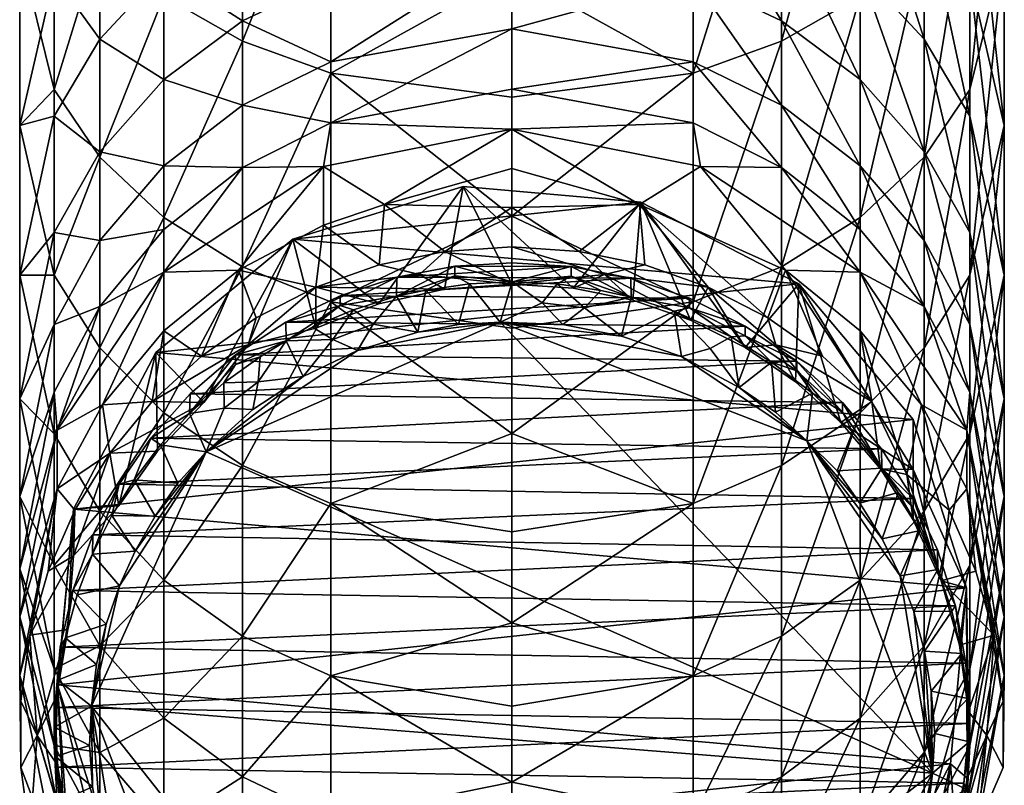
# Model space of a CAD drawing. Units: inches. Extents: x -6.7 to 6.7, y -4.4 to 4.4.
# Drawn here: x -0.6 to 0.6, y -3.9 to -3.1 of the extents above; entities that cross this region are included whole.
import ezdxf

# ---------------------------------------------------------------- set-up
doc = ezdxf.new("R2010")
doc.units = ezdxf.units.IN
doc.layers.get('0').update_dxf_attribs({"true_color": 0xc2ced6})

msp = doc.modelspace()

# ---------------------------------------------------------------- meshes
mesh = msp.add_polyface()
corners = [(0.2109, -3.2229, 7.0503), (0.1427, -3.2657, 6.5905), (0, -3.1814, 7.0444), (0.3016, -2.9406, 8.0397), (0.2029, -2.8959, 8.015), (0.2029, -2.754, 8.2454), (0.3016, -3.0601, 7.7971), (0.2029, -3.0132, 7.7767), (0.3016, -3.1543, 7.5502), (0.2029, -3.1058, 7.5342), (0.3016, -3.224, 7.3025), (0.2029, -3.1742, 7.2909), (0.3897, -3.0033, 8.0743), (0.3016, -2.7962, 8.2742), (0.3897, -2.8553, 8.3147), (0.3897, -3.1257, 7.8257), (0.3897, -3.2223, 7.5727), (0.3897, -3.2937, 7.3188), (0.4613, -3.0805, 8.1169), (0.4613, -2.928, 8.3644), (0.4613, -3.2065, 7.8609), (0.4613, -3.306, 7.6003), (0.5125, -3.0095, 8.4201), (0.4613, -2.75, 8.5994), (0.5125, -2.8258, 8.6628), (0.5125, -3.1669, 8.1646), (0.5125, -3.297, 7.9003), (0.5512, -3.177, 8.5347), (0.5512, -2.9814, 8.793), (0.5512, -3.3446, 8.2626), (0.5125, -3.137, 8.9232), (0.5512, -2.7594, 9.0333), (0.5125, -2.9016, 9.1781), (0.5125, -3.3445, 8.6492), (0.4613, -2.9708, 9.2485), (0.5125, -2.6411, 9.4099), (0.4613, -3.2127, 8.9865), (0.3897, -3.0325, 9.3114), (0.4613, -2.703, 9.4868), (0.3897, -3.2803, 9.0431), (0.3016, -3.0827, 9.3625), (0.3897, -2.7583, 9.5554), (0.3016, -2.8032, 9.6111), (0.3016, -3.3352, 9.089), (0.2029, -3.1185, 9.399), (0.2029, -2.8353, 9.651), (0.2029, -3.3744, 9.1218), (0, -2.9777, 7.7613), (0, -2.862, 7.9963), (0, -3.1365, 7.2821), (0, -3.069, 7.5221), (0, -3.0058, 9.5573), (0, -3.1456, 9.4266), (0, -3.2785, 9.2895), (0, -2.8596, 9.6811)]
mesh.append_faces([[corners[k] for k in face] for face in [(0, 1, 2), (3, 4, 5), (6, 7, 4), (4, 3, 6), (8, 9, 7), (7, 6, 8), (10, 11, 9), (9, 8, 10), (12, 3, 13), (13, 14, 12), (15, 6, 3), (3, 12, 15), (16, 8, 6), (6, 15, 16), (17, 10, 8), (8, 16, 17), (18, 12, 14), (14, 19, 18), (20, 15, 12), (12, 18, 20), (21, 16, 15), (15, 20, 21), (22, 19, 23), (23, 24, 22), (25, 18, 19), (19, 22, 25), (26, 20, 18), (18, 25, 26), (27, 22, 24), (24, 28, 27), (29, 25, 22), (22, 27, 29), (30, 28, 31), (31, 32, 30), (33, 27, 28), (28, 30, 33), (34, 32, 35), (36, 30, 32), (32, 34, 36), (37, 34, 38), (39, 36, 34), (34, 37, 39), (40, 37, 41), (41, 42, 40), (43, 39, 37), (37, 40, 43), (44, 40, 42), (42, 45, 44), (40, 44, 46), (47, 48, 4), (4, 7, 47), (49, 50, 9), (9, 11, 49), (50, 47, 7), (7, 9, 50), (0, 11, 10), (2, 11, 0), (44, 45, 51), (51, 52, 44), (44, 52, 53), (45, 54, 51)]], dxfattribs={"vtx0": -1, "vtx1": -1, "vtx2": -1})
mesh = msp.add_polyface()
corners = [(0, -3.1814, 7.0444), (-0.1427, -3.2657, 6.5905), (-0.2109, -3.2229, 7.0503), (0, -3.2252, 6.74), (0.1427, -3.2657, 6.5905), (-0.3016, -3.0827, 9.3625), (-0.2029, -3.1185, 9.399), (-0.2029, -2.8353, 9.651), (-0.3016, -2.8032, 9.6111), (-0.3016, -3.3352, 9.089), (-0.3897, -3.0325, 9.3114), (-0.3897, -2.7583, 9.5554), (-0.3897, -3.2803, 9.0431), (-0.4613, -2.9708, 9.2485), (-0.4613, -3.2127, 8.9865), (-0.5125, -2.9016, 9.1781), (-0.4613, -2.703, 9.4868), (-0.5125, -3.137, 8.9232), (-0.5512, -2.9814, 8.793), (-0.5512, -2.7594, 9.0333), (-0.5512, -3.177, 8.5347), (-0.5125, -3.3445, 8.6492), (-0.5125, -3.0095, 8.4201), (-0.5125, -2.8258, 8.6628), (-0.5125, -3.1669, 8.1646), (-0.5512, -3.3446, 8.2626), (-0.4613, -2.928, 8.3644), (-0.4613, -3.0805, 8.1169), (-0.4613, -3.2065, 7.8609), (-0.5125, -3.297, 7.9003), (-0.3897, -3.0033, 8.0743), (-0.3897, -2.8553, 8.3147), (-0.3897, -3.1257, 7.8257), (-0.3897, -3.2223, 7.5727), (-0.3016, -2.9406, 8.0397), (-0.3016, -2.7962, 8.2742), (-0.3016, -3.0601, 7.7971), (-0.3016, -3.1543, 7.5502), (-0.3016, -3.224, 7.3025), (-0.2029, -2.8959, 8.015), (-0.2029, -3.0132, 7.7767), (-0.2029, -3.1058, 7.5342), (-0.2029, -3.1742, 7.2909), (0, -3.0058, 9.5573), (0, -2.8596, 9.6811), (0, -3.1456, 9.4266), (0, -3.2785, 9.2895), (0, -2.9777, 7.7613), (0, -3.069, 7.5221), (0, -3.1365, 7.2821), (0, -2.862, 7.9963), (0.2029, -3.1742, 7.2909)]
mesh.append_faces([[corners[k] for k in face] for face in [(0, 1, 2), (3, 1, 0), (4, 3, 0), (5, 6, 7), (7, 8, 5), (6, 5, 9), (10, 5, 8), (8, 11, 10), (5, 10, 12), (13, 10, 11), (14, 12, 10), (10, 13, 14), (15, 13, 16), (17, 14, 13), (13, 15, 17), (18, 17, 15), (15, 19, 18), (20, 21, 17), (17, 18, 20), (22, 20, 18), (18, 23, 22), (24, 25, 20), (20, 22, 24), (26, 22, 23), (27, 24, 22), (22, 26, 27), (28, 29, 24), (24, 27, 28), (30, 27, 26), (26, 31, 30), (32, 28, 27), (27, 30, 32), (28, 32, 33), (34, 30, 31), (31, 35, 34), (36, 32, 30), (30, 34, 36), (37, 33, 32), (32, 36, 37), (33, 37, 38), (39, 34, 35), (40, 36, 34), (34, 39, 40), (41, 37, 36), (36, 40, 41), (42, 38, 37), (37, 41, 42), (7, 43, 44), (6, 45, 43), (46, 45, 6), (7, 6, 43), (42, 2, 38), (41, 40, 47), (47, 48, 41), (42, 41, 48), (48, 49, 42), (40, 39, 50), (50, 47, 40), (42, 49, 0), (2, 42, 0), (49, 51, 0)]], dxfattribs={"vtx0": -1, "vtx1": -1, "vtx2": -1})
mesh = msp.add_polyface()
corners = [(-0.2864, -3.3924, 6.1428), (-0.2953, -3.4225, 6.1372), (-0.3478, -3.4353, 6.149), (-0.2196, -3.3581, 6.1379), (-0.0751, -3.318, 6.1321), (-0.1037, -3.3439, 6.1259), (-0.1487, -3.3332, 6.1343), (-0.3449, -3.4871, 6.1365), (-0.3969, -3.5415, 6.1444), (-0.4503, -3.5439, 6.1646), (-0.4028, -3.4861, 6.1563), (-0.0754, -3.3602, 6.1183), (-0.1492, -3.3767, 6.1206), (0, -3.3547, 6.1175), (0, -3.3129, 6.1313), (-0.2197, -3.4038, 6.1245), (-0.3897, -3.3412, 7.0674), (-0.3062, -3.3391, 6.6011), (-0.3897, -3.4069, 6.6109), (-0.2109, -3.2229, 7.0503), (-0.2109, -3.2887, 6.5938), (-0.1427, -3.2657, 6.5905), (0, -3.2252, 6.74), (0, -3.2691, 6.4357), (-0.3016, -3.3352, 9.089), (-0.2029, -3.3744, 9.1218), (-0.2029, -3.1185, 9.399), (-0.3016, -3.5578, 8.7951), (-0.2029, -3.6, 8.8239), (-0.3016, -3.7485, 8.4855), (-0.2029, -3.7932, 8.5103), (-0.3897, -3.2803, 9.0431), (-0.3016, -3.0827, 9.3625), (-0.3897, -3.4987, 8.7547), (-0.3897, -3.6858, 8.4509), (-0.3016, -3.224, 7.3025), (-0.3897, -3.2937, 7.3188), (-0.3897, -3.2223, 7.5727), (0, -3.4041, 9.1466), (0, -3.2785, 9.2895), (0, -3.522, 8.9985), (0, -3.7337, 8.689), (0, -3.632, 8.8458), (-0.2454, -3.3044, 6.9058), (-0.0548, -3.2453, 6.8972), (0.1441, -3.2629, 6.8998), (-0.3986, -3.4312, 6.924), (0.3211, -3.3545, 6.913), (-0.4911, -3.6064, 6.9493), (0.4492, -3.5061, 6.9348), (0.5089, -3.6947, 6.962), (-0.5089, -3.8032, 6.9776)]
mesh.append_faces([[corners[k] for k in face] for face in [(0, 1, 2), (4, 5, 6), (1, 3, 15), (11, 44, 12), (46, 7, 43), (15, 43, 1)]], dxfattribs={"vtx0": -1, "vtx1": -1})
mesh.append_faces([[corners[k] for k in face] for face in [(3, 5, 11), (13, 5, 4), (16, 17, 18), (18, 17, 2), (17, 16, 19), (20, 21, 6), (19, 21, 20), (22, 23, 21), (17, 20, 3), (17, 19, 20), (21, 23, 4), (24, 25, 26), (27, 28, 25), (25, 24, 27), (29, 30, 28), (28, 27, 29), (31, 24, 32), (33, 27, 24), (24, 31, 33), (34, 29, 27), (27, 33, 34), (35, 36, 37), (25, 38, 39), (25, 40, 38), (28, 41, 42), (42, 40, 28), (25, 28, 40), (28, 30, 41), (26, 25, 39), (16, 36, 35), (35, 19, 16)]], dxfattribs={"vtx0": -1, "vtx1": -1, "vtx2": -1})
mesh.append_faces([[corners[k] for k in face] for face in [(10, 1, 7), (5, 3, 6), (1, 10, 2), (5, 13, 11), (3, 12, 15), (17, 0, 2), (21, 4, 6), (23, 14, 4), (50, 51, 48), (44, 11, 13), (43, 15, 12), (12, 44, 43), (43, 7, 1), (46, 8, 7)]], dxfattribs={"vtx0": -1, "vtx2": -1})
mesh.append_faces([[corners[k] for k in face] for face in [(0, 3, 1), (7, 8, 9), (11, 12, 3), (4, 14, 13), (2, 10, 18), (6, 3, 20), (3, 0, 17), (46, 43, 47), (48, 46, 49)]], dxfattribs={"vtx1": -1, "vtx2": -1})
mesh.append_faces([[corners[k] for k in face] for face in [(43, 44, 45)]], dxfattribs={"vtx2": -1})
mesh = msp.add_polyface()
corners = [(0.0683, -3.3592, 6.1181), (0, -3.3547, 6.1175), (0.1037, -3.3439, 6.1259), (0, -3.3129, 6.1313), (0.0751, -3.318, 6.1321), (0.1487, -3.3332, 6.1343), (0.2196, -3.3581, 6.1379), (0.2864, -3.3924, 6.1428), (0.2953, -3.4225, 6.1372), (0.3478, -3.4353, 6.149), (0.2, -3.395, 6.1233), (0.1354, -3.3728, 6.1201), (0.4028, -3.4861, 6.1563), (0.3683, -3.5095, 6.1398), (0.3175, -3.464, 6.1332), (0.2611, -3.4256, 6.1277), (0.4124, -3.5613, 6.1472), (0.1427, -3.2657, 6.5905), (0, -3.2691, 6.4357), (0, -3.2252, 6.74), (0.2109, -3.2229, 7.0503), (0.3062, -3.3391, 6.6011), (0.3897, -3.3412, 7.0674), (0.3897, -3.4069, 6.6109), (0.3016, -3.5578, 8.7951), (0.3897, -3.4987, 8.7547), (0.3897, -3.2803, 9.0431), (0.3016, -3.3352, 9.089), (0.3016, -3.7485, 8.4855), (0.3897, -3.6858, 8.4509), (0.2029, -3.3744, 9.1218), (0.3016, -3.0827, 9.3625), (0.2029, -3.6, 8.8239), (0.2029, -3.7932, 8.5103), (0.3016, -3.224, 7.3025), (0.3897, -3.2937, 7.3188), (0, -3.522, 8.9985), (0, -3.632, 8.8458), (0, -3.7337, 8.689), (0.2029, -3.1185, 9.399), (0, -3.2785, 9.2895), (0, -3.4041, 9.1466), (0.3211, -3.3545, 6.913), (-0.2454, -3.3044, 6.9058), (0.1441, -3.2629, 6.8998), (0.4492, -3.5061, 6.9348), (-0.3986, -3.4312, 6.924), (0.5089, -3.6947, 6.962), (-0.4911, -3.6064, 6.9493), (0.4492, -3.5623, 6.5452), (-0.0548, -3.2453, 6.8972)]
mesh.append_faces([[corners[k] for k in face] for face in [(6, 2, 5), (12, 8, 9), (42, 43, 44), (45, 46, 42), (42, 49, 45)]], dxfattribs={"vtx0": -1, "vtx1": -1})
mesh.append_faces([[corners[k] for k in face] for face in [(2, 1, 3), (2, 6, 10), (8, 12, 13), (6, 8, 15), (17, 4, 18), (19, 17, 18), (20, 21, 17), (17, 21, 7), (21, 20, 22), (21, 23, 12), (21, 22, 23), (24, 25, 26), (26, 27, 24), (28, 29, 25), (25, 24, 28), (30, 27, 31), (32, 24, 27), (27, 30, 32), (33, 28, 24), (24, 32, 33), (22, 34, 35), (22, 20, 34), (32, 30, 36), (36, 37, 32), (33, 32, 38), (30, 39, 40), (40, 41, 30), (30, 41, 36), (32, 37, 38), (42, 13, 49)]], dxfattribs={"vtx0": -1, "vtx1": -1, "vtx2": -1})
mesh.append_faces([[corners[k] for k in face] for face in [(2, 4, 5), (8, 7, 9), (8, 14, 15), (18, 4, 3), (17, 5, 4), (21, 9, 7), (42, 14, 13), (44, 10, 15), (44, 0, 11), (44, 11, 10), (42, 15, 14), (15, 42, 44), (50, 1, 0), (0, 44, 50)]], dxfattribs={"vtx0": -1, "vtx2": -1})
mesh.append_faces([[corners[k] for k in face] for face in [(0, 1, 2), (3, 4, 2), (6, 7, 8), (10, 11, 2), (13, 14, 8), (15, 10, 6), (16, 13, 12), (11, 0, 2), (7, 6, 17), (12, 9, 21), (6, 5, 17), (45, 47, 48)]], dxfattribs={"vtx1": -1, "vtx2": -1})
mesh = msp.add_polyface()
corners = [(-0.4894, -3.6075, 6.1738), (-0.491, -3.6586, 6.1712), (-0.5194, -3.6758, 6.1836), (-0.5397, -3.7475, 6.194), (-0.4972, -3.7411, 6.1732), (-0.4402, -3.6028, 6.1532), (-0.4503, -3.5439, 6.1646), (-0.4028, -3.4861, 6.1563), (-0.3449, -3.4871, 6.1365), (-0.3969, -3.5415, 6.1444), (-0.5512, -3.7269, 7.123), (-0.5092, -3.5181, 7.0929), (-0.5092, -3.5839, 6.6364), (-0.5512, -3.7927, 6.6665), (-0.4583, -3.4896, 6.6228), (-0.3897, -3.3412, 7.0674), (-0.3897, -3.4069, 6.6109), (-0.4613, -3.426, 8.7049), (-0.3897, -3.4987, 8.7547), (-0.3897, -3.2803, 9.0431), (-0.4613, -3.2127, 8.9865), (-0.4613, -3.6086, 8.4084), (-0.3897, -3.6858, 8.4509), (-0.4613, -3.7596, 8.1016), (-0.5125, -3.3445, 8.6492), (-0.5125, -3.137, 8.9232), (-0.5125, -3.5222, 8.3607), (-0.5125, -3.6691, 8.0622), (-0.5125, -3.7851, 7.7585), (-0.5512, -3.3446, 8.2626), (-0.5512, -3.177, 8.5347), (-0.5512, -3.4831, 7.9813), (-0.5512, -3.5924, 7.6949), (-0.5512, -3.6732, 7.4076), (-0.5125, -3.297, 7.9003), (-0.5125, -3.1669, 8.1646), (-0.5125, -3.3997, 7.6313), (-0.5125, -3.4757, 7.3614), (-0.4613, -3.306, 7.6003), (-0.4613, -3.2065, 7.8609), (-0.4613, -3.3796, 7.3389), (-0.3897, -3.2223, 7.5727), (-0.3897, -3.2937, 7.3188), (-0.3986, -3.4312, 6.924), (-0.4911, -3.6064, 6.9493), (-0.5097, -3.8149, 6.1838)]
mesh.append_faces([[corners[k] for k in face] for face in [(0, 1, 2)]], dxfattribs={"vtx0": -1, "vtx1": -1})
mesh.append_faces([[corners[k] for k in face] for face in [(10, 11, 12), (12, 13, 10), (14, 12, 11), (15, 14, 11), (13, 12, 3), (14, 16, 7), (15, 16, 14), (12, 14, 6), (17, 18, 19), (19, 20, 17), (21, 22, 18), (18, 17, 21), (22, 21, 23), (24, 17, 20), (20, 25, 24), (26, 21, 17), (17, 24, 26), (27, 23, 21), (21, 26, 27), (23, 27, 28), (29, 26, 24), (24, 30, 29), (31, 27, 26), (26, 29, 31), (32, 28, 27), (27, 31, 32), (28, 32, 33), (34, 31, 29), (29, 35, 34), (36, 32, 31), (31, 34, 36), (37, 33, 32), (32, 36, 37), (38, 36, 34), (34, 39, 38), (40, 37, 36), (36, 38, 40), (41, 38, 39), (42, 40, 38), (38, 41, 42), (33, 37, 11), (11, 10, 33), (15, 40, 42), (40, 15, 11), (37, 40, 11)]], dxfattribs={"vtx0": -1, "vtx1": -1, "vtx2": -1})
mesh.append_faces([[corners[k] for k in face] for face in [(3, 1, 4), (6, 9, 5), (12, 2, 3), (43, 5, 9), (44, 4, 1), (44, 45, 4), (44, 1, 5)]], dxfattribs={"vtx0": -1, "vtx2": -1})
mesh.append_faces([[corners[k] for k in face] for face in [(3, 2, 1), (5, 1, 6), (0, 6, 1), (6, 7, 8), (7, 6, 14), (6, 0, 12), (0, 2, 12), (43, 44, 5)]], dxfattribs={"vtx1": -1, "vtx2": -1})
mesh = msp.add_polyface()
corners = [(0.4419, -3.5676, 6.1581), (0.4804, -3.6866, 6.1653), (0.4492, -3.6184, 6.1555), (0.4894, -3.6075, 6.1738), (0.5194, -3.6758, 6.1836), (0.4028, -3.4861, 6.1563), (0.4124, -3.5613, 6.1472), (0.5397, -3.7475, 6.194), (0.5012, -3.7586, 6.1757), (0.3897, -3.3412, 7.0674), (0.5092, -3.5181, 7.0929), (0.4583, -3.4896, 6.6228), (0.3897, -3.4069, 6.6109), (0.5512, -3.7269, 7.123), (0.5512, -3.7927, 6.6665), (0.5092, -3.5839, 6.6364), (0.5499, -3.8213, 6.2046), (0.4613, -3.3796, 7.3389), (0.3897, -3.2937, 7.3188), (0.3897, -3.2223, 7.5727), (0.4613, -3.306, 7.6003), (0.5125, -3.3997, 7.6313), (0.4613, -3.2065, 7.8609), (0.5125, -3.297, 7.9003), (0.5125, -3.4757, 7.3614), (0.5512, -3.4831, 7.9813), (0.5125, -3.1669, 8.1646), (0.5512, -3.3446, 8.2626), (0.5512, -3.5924, 7.6949), (0.5512, -3.6732, 7.4076), (0.5125, -3.5222, 8.3607), (0.5512, -3.177, 8.5347), (0.5125, -3.3445, 8.6492), (0.5125, -3.6691, 8.0622), (0.5125, -3.7851, 7.7585), (0.5125, -3.8708, 7.4538), (0.4613, -3.426, 8.7049), (0.5125, -3.137, 8.9232), (0.4613, -3.2127, 8.9865), (0.4613, -3.6086, 8.4084), (0.4613, -3.7596, 8.1016), (0.3897, -3.4987, 8.7547), (0.3897, -3.2803, 9.0431), (0.3897, -3.6858, 8.4509), (0.3897, -3.8404, 8.1368), (0.4492, -3.5623, 6.5452), (0.3683, -3.5095, 6.1398), (0.5089, -3.6947, 6.962), (0.4492, -3.5061, 6.9348)]
mesh.append_faces([[corners[k] for k in face] for face in [(3, 1, 0), (1, 7, 8), (1, 45, 2)]], dxfattribs={"vtx0": -1, "vtx1": -1})
mesh.append_faces([[corners[k] for k in face] for face in [(9, 10, 11), (11, 12, 9), (10, 13, 14), (14, 15, 10), (10, 15, 11), (12, 11, 0), (15, 14, 16), (11, 15, 3), (17, 18, 19), (19, 20, 17), (21, 20, 22), (22, 23, 21), (24, 17, 20), (20, 21, 24), (25, 23, 26), (26, 27, 25), (28, 21, 23), (23, 25, 28), (29, 24, 21), (21, 28, 29), (30, 27, 31), (31, 32, 30), (33, 25, 27), (27, 30, 33), (34, 28, 25), (25, 33, 34), (35, 29, 28), (36, 32, 37), (37, 38, 36), (39, 30, 32), (32, 36, 39), (40, 33, 30), (30, 39, 40), (41, 36, 38), (38, 42, 41), (43, 39, 36), (36, 41, 43), (44, 40, 39), (39, 43, 44), (17, 9, 18), (24, 10, 17), (17, 10, 9), (13, 10, 24), (24, 29, 13), (47, 45, 1)]], dxfattribs={"vtx0": -1, "vtx1": -1, "vtx2": -1})
mesh.append_faces([[corners[k] for k in face] for face in [(0, 1, 2), (1, 3, 4), (15, 7, 4), (45, 6, 2), (45, 46, 6), (45, 47, 48)]], dxfattribs={"vtx0": -1, "vtx2": -1})
mesh.append_faces([[corners[k] for k in face] for face in [(5, 0, 6), (4, 7, 1), (2, 6, 0), (0, 5, 12), (16, 7, 15), (3, 0, 11), (4, 3, 15), (1, 8, 47)]], dxfattribs={"vtx1": -1, "vtx2": -1})
mesh = msp.add_polyface()
corners = [(0, -3.3307, 6.2843), (-0.0641, -3.3347, 6.2849), (0.0662, -3.3349, 6.2849), (-0.2533, -3.3971, 6.2938), (-0.3097, -3.4339, 6.2992), (0.2611, -3.4016, 6.2945), (0.1986, -3.3704, 6.29), (-0.1925, -3.3679, 6.2896), (-0.1288, -3.347, 6.2866), (0.133, -3.3481, 6.2868), (-0.3603, -3.4775, 6.3054), (0.3188, -3.4409, 6.3002), (0.4764, -3.652, 6.3306), (-0.4694, -3.6354, 6.3282), (-0.4917, -3.6974, 6.3371), (0.4492, -3.5944, 6.3223), (-0.4397, -3.5784, 6.32), (0.37, -3.4872, 6.3068), (-0.4043, -3.527, 6.3126), (0.4137, -3.539, 6.3143), (-0.5058, -3.7611, 6.3463), (0.4964, -3.7147, 6.3396), (0.5081, -3.7787, 6.3488), (-0.5117, -3.8283, 6.356), (-0.2528, -3.418, 6.1441), (-0.1292, -3.3683, 6.1371), (-0.1925, -3.3786, 6.2147), (-0.0641, -3.3455, 6.21), (0.0001, -3.352, 6.1347), (-0.2233, -3.403, 6.1418), (-0.1775, -3.3834, 6.139), (-0.0476, -3.3542, 6.1348), (-0.0965, -3.3613, 6.1358), (-0.4709, -3.8271, 6.1631), (-0.3425, -3.5425, 6.1221), (0.4708, -3.9021, 6.1739), (-0.2338, -3.4581, 6.1099), (-0.1729, -3.4289, 6.1057), (-0.0132, -3.3971, 6.1012), (-0.1056, -3.4086, 6.103), (-0.0598, -3.3998, 6.1023), (-0.2005, -3.4168, 6.1239), (-0.1556, -3.3996, 6.1214), (-0.2842, -3.464, 6.1307), (0.0337, -3.3757, 6.118), (-0.2903, -3.4951, 6.1153)]
mesh.append_faces([[corners[k] for k in face] for face in [(38, 39, 40)]], dxfattribs={"vtx0": -1})
mesh.append_faces([[corners[k] for k in face] for face in [(13, 15, 16), (24, 26, 29), (7, 26, 3), (25, 27, 32), (39, 38, 37), (30, 41, 29), (32, 39, 25), (8, 26, 7), (36, 41, 37)]], dxfattribs={"vtx0": -1, "vtx1": -1})
mesh.append_faces([[corners[k] for k in face] for face in [(8, 25, 26), (1, 27, 25), (28, 27, 1), (33, 34, 35), (38, 34, 37), (24, 36, 43), (41, 36, 24), (42, 37, 41), (41, 30, 42), (26, 24, 3), (25, 39, 42), (28, 44, 38)]], dxfattribs={"vtx0": -1, "vtx1": -1, "vtx2": -1})
mesh.append_faces([[corners[k] for k in face] for face in [(6, 7, 3), (12, 13, 14), (17, 10, 18), (19, 18, 16), (22, 20, 23), (25, 8, 1), (26, 25, 30), (27, 28, 31), (26, 30, 29), (27, 31, 32)]], dxfattribs={"vtx0": -1, "vtx2": -1})
mesh.append_faces([[corners[k] for k in face] for face in [(0, 1, 2)]], dxfattribs={"vtx1": -1})
mesh.append_faces([[corners[k] for k in face] for face in [(3, 4, 5), (1, 8, 2), (8, 7, 9), (4, 10, 11), (14, 20, 21), (4, 3, 24), (1, 0, 28), (36, 37, 34), (30, 25, 42), (38, 40, 31), (31, 28, 38), (40, 39, 32), (32, 31, 40), (24, 29, 41), (36, 45, 43), (39, 37, 42)]], dxfattribs={"vtx1": -1, "vtx2": -1})
mesh = msp.add_polyface()
corners = [(-0.3603, -3.4775, 6.3054), (0.37, -3.4872, 6.3068), (0.3188, -3.4409, 6.3002), (-0.1925, -3.3679, 6.2896), (0.1986, -3.3704, 6.29), (0.133, -3.3481, 6.2868), (-0.2533, -3.3971, 6.2938), (0.2611, -3.4016, 6.2945), (0.0662, -3.3349, 6.2849), (-0.1288, -3.347, 6.2866), (-0.3097, -3.4339, 6.2992), (0.0001, -3.352, 6.1347), (0, -3.3307, 6.2843), (0.0662, -3.3457, 6.21), (0.1333, -3.3694, 6.1371), (0.1986, -3.3812, 6.2151), (0.2611, -3.4124, 6.2196), (0.3188, -3.4517, 6.2253), (0.37, -3.498, 6.2319), (0.0504, -3.3544, 6.1348), (0.1817, -3.385, 6.1392), (0.2452, -3.4138, 6.1434), (0.3813, -3.5205, 6.1588), (0.3365, -3.4767, 6.1524), (0.2907, -3.4419, 6.1474), (0.0996, -3.3619, 6.1359), (0.1897, -3.4358, 6.1067), (0.2543, -3.4702, 6.1119), (0.3302, -3.5302, 6.1203), (0.1227, -3.4129, 6.1034), (-0.0132, -3.3971, 6.1012), (0.0569, -3.3999, 6.1016), (0.0337, -3.3757, 6.118), (0.0812, -3.3812, 6.1188), (0.2218, -3.4269, 6.1253), (0.2949, -3.4978, 6.1167)]
mesh.append_faces([[corners[k] for k in face] for face in [(4, 6, 7), (8, 9, 5), (4, 15, 5), (11, 13, 19), (14, 15, 20), (25, 33, 19)]], dxfattribs={"vtx0": -1, "vtx1": -1})
mesh.append_faces([[corners[k] for k in face] for face in [(8, 13, 11), (14, 13, 8), (7, 16, 15), (2, 17, 16), (18, 17, 2), (15, 16, 21), (23, 17, 18), (16, 17, 24), (26, 28, 30), (27, 34, 21), (14, 29, 33), (33, 31, 32), (32, 19, 33), (15, 14, 5), (34, 26, 20)]], dxfattribs={"vtx0": -1, "vtx1": -1, "vtx2": -1})
mesh.append_faces([[corners[k] for k in face] for face in [(0, 1, 2), (3, 4, 5), (11, 12, 8), (15, 4, 7), (16, 7, 2), (18, 22, 23), (13, 14, 25), (13, 25, 19), (32, 31, 30), (33, 25, 14), (29, 14, 20), (20, 26, 29), (17, 23, 24)]], dxfattribs={"vtx0": -1, "vtx2": -1})
mesh.append_faces([[corners[k] for k in face] for face in [(31, 29, 30)]], dxfattribs={"vtx1": -1})
mesh.append_faces([[corners[k] for k in face] for face in [(2, 7, 10), (8, 5, 14), (2, 1, 18), (21, 20, 15), (24, 21, 16), (26, 27, 28), (29, 26, 30), (11, 19, 32), (20, 21, 34), (35, 27, 24), (24, 23, 35), (21, 24, 27), (29, 31, 33), (27, 26, 34)]], dxfattribs={"vtx1": -1, "vtx2": -1})
mesh = msp.add_polyface()
corners = [(0.5117, -3.8462, 6.3586), (0.5081, -3.7787, 6.3488), (-0.5117, -3.8283, 6.356), (0.4492, -3.5944, 6.3223), (0.4137, -3.539, 6.3143), (-0.4397, -3.5784, 6.32), (-0.4694, -3.6354, 6.3282), (0.4764, -3.652, 6.3306), (-0.4043, -3.527, 6.3126), (0.37, -3.4872, 6.3068), (0.4964, -3.7147, 6.3396), (-0.4917, -3.6974, 6.3371), (-0.5058, -3.7611, 6.3463), (0.414, -3.5606, 6.1648), (0.37, -3.498, 6.2319), (0.4492, -3.6052, 6.2474), (0.3813, -3.5205, 6.1588), (0.4325, -3.5879, 6.1684), (0.512, -3.867, 6.209), (0.5104, -3.8183, 6.2017), (0.4768, -3.6739, 6.1811), (0.4571, -3.6305, 6.1746), (0.4926, -3.7205, 6.1876), (0.5035, -3.768, 6.1944), (-0.0132, -3.3971, 6.1012), (0.3302, -3.5302, 6.1203), (0.4708, -3.9021, 6.1739), (-0.3425, -3.5425, 6.1221), (0.4618, -3.7655, 6.1544), (0.4694, -3.8102, 6.1609), (0.4498, -3.7211, 6.148), (0.4345, -3.6811, 6.1421), (0.3896, -3.5998, 6.1305), (0.4144, -3.6398, 6.1362), (0.3641, -3.5637, 6.1269), (0.2543, -3.4702, 6.1119), (0.2949, -3.4978, 6.1167), (0.3365, -3.4767, 6.1524), (0.4735, -3.8574, 6.1687)]
mesh.append_faces([[corners[k] for k in face] for face in [(13, 15, 17), (28, 26, 30), (30, 26, 31), (17, 32, 13)]], dxfattribs={"vtx0": -1, "vtx1": -1})
mesh.append_faces([[corners[k] for k in face] for face in [(13, 14, 9), (3, 15, 13), (20, 15, 3), (24, 25, 26), (27, 24, 26), (34, 32, 25), (25, 31, 26), (13, 32, 34), (16, 34, 25), (38, 29, 19), (37, 25, 36)]], dxfattribs={"vtx0": -1, "vtx1": -1, "vtx2": -1})
mesh.append_faces([[corners[k] for k in face] for face in [(6, 7, 3), (8, 4, 9), (13, 4, 3), (14, 13, 16), (15, 20, 21), (20, 7, 10), (10, 22, 20), (1, 19, 23), (23, 10, 1), (26, 28, 29), (25, 32, 33), (25, 33, 31), (25, 35, 36), (34, 16, 13), (25, 37, 16), (15, 21, 17)]], dxfattribs={"vtx0": -1, "vtx2": -1})
mesh.append_faces([[corners[k] for k in face] for face in [(0, 1, 2), (3, 4, 5), (10, 7, 11), (1, 10, 12), (9, 4, 13), (18, 19, 1), (3, 7, 20), (23, 22, 10), (17, 21, 33), (33, 32, 17), (31, 33, 21), (21, 20, 31), (30, 31, 20), (20, 22, 30), (28, 30, 22), (22, 23, 28), (29, 28, 23), (23, 19, 29)]], dxfattribs={"vtx1": -1, "vtx2": -1})
mesh = msp.add_polyface()
corners = [(-0.4698, -3.657, 6.1787), (-0.487, -3.7022, 6.185), (-0.4917, -3.6974, 6.3371), (-0.4694, -3.6354, 6.3282), (-0.361, -3.4993, 6.156), (-0.3934, -3.5344, 6.1608), (-0.4043, -3.527, 6.3126), (-0.3603, -3.4775, 6.3054), (-0.3097, -3.4339, 6.2992), (-0.3097, -3.4447, 6.2243), (-0.5121, -3.8505, 6.2066), (-0.5117, -3.8283, 6.356), (-0.5058, -3.7611, 6.3463), (-0.5084, -3.7978, 6.1988), (-0.5, -3.7504, 6.1918), (-0.4397, -3.5784, 6.32), (-0.4482, -3.6137, 6.1722), (-0.3226, -3.4652, 6.1508), (-0.2528, -3.418, 6.1441), (-0.4231, -3.5737, 6.1664), (-0.2821, -3.4362, 6.1466), (-0.2338, -3.4581, 6.1099), (-0.3425, -3.5425, 6.1221), (-0.2903, -3.4951, 6.1153), (-0.4393, -3.6924, 6.1437), (-0.4709, -3.8271, 6.1631), (-0.4542, -3.7352, 6.1501), (-0.4218, -3.6534, 6.1383), (-0.374, -3.5774, 6.1279), (-0.3994, -3.6143, 6.1327), (-0.4653, -3.7805, 6.157), (-0.3222, -3.4935, 6.1349), (-0.2842, -3.464, 6.1307)]
mesh.append_faces([[corners[k] for k in face] for face in [(21, 22, 23)]], dxfattribs={"vtx0": -1})
mesh.append_faces([[corners[k] for k in face] for face in [(4, 9, 17), (24, 25, 26), (20, 32, 17)]], dxfattribs={"vtx0": -1, "vtx1": -1})
mesh.append_faces([[corners[k] for k in face] for face in [(8, 9, 4), (18, 9, 8), (24, 22, 25), (32, 23, 31), (31, 17, 32), (4, 31, 22)]], dxfattribs={"vtx0": -1, "vtx1": -1, "vtx2": -1})
mesh.append_faces([[corners[k] for k in face] for face in [(4, 7, 8), (10, 11, 12), (12, 13, 10), (0, 3, 15), (15, 16, 0), (6, 5, 19), (19, 15, 6), (9, 18, 20), (15, 19, 16), (9, 20, 17), (22, 24, 27), (31, 23, 22), (32, 20, 18)]], dxfattribs={"vtx0": -1, "vtx2": -1})
mesh.append_faces([[corners[k] for k in face] for face in [(28, 22, 29)]], dxfattribs={"vtx1": -1})
mesh.append_faces([[corners[k] for k in face] for face in [(0, 1, 2), (2, 3, 0), (4, 5, 6), (6, 7, 4), (14, 13, 12), (12, 2, 14), (1, 14, 2), (27, 29, 22), (10, 13, 25), (13, 14, 30), (30, 25, 13), (26, 30, 14), (14, 1, 26), (24, 26, 1), (1, 0, 24), (27, 24, 0), (0, 16, 27), (29, 27, 16), (16, 19, 29), (28, 29, 19), (19, 5, 28), (22, 28, 5), (5, 4, 22), (4, 17, 31)]], dxfattribs={"vtx1": -1, "vtx2": -1})
mesh.append_faces([[corners[k] for k in face] for face in [(25, 30, 26)]], dxfattribs={"vtx2": -1})
mesh = msp.add_polyface()
corners = [(0.5315, -3.8599, 6.2002), (0.5397, -3.7475, 6.194), (0.5499, -3.8213, 6.2046), (0.4894, -4.1095, 6.2461), (0.4739, -4.0527, 6.2181), (0.5194, -4.0412, 6.2363), (0.5213, -3.9625, 6.215), (0.5499, -3.8957, 6.2153), (0.4972, -3.9815, 6.2078), (0.5097, -3.9077, 6.1972), (0.511, -3.8328, 6.1864), (0.5012, -3.7586, 6.1757), (0.5092, -4.0015, 6.6966), (0.5512, -3.7927, 6.6665), (0.5512, -3.7269, 7.123), (0.5092, -3.9357, 7.1531), (0.3897, -4.1127, 7.1786), (0.4583, -4.0958, 6.7101), (0.4419, -4.1522, 6.2423), (0.5512, -3.5924, 7.6949), (0.5125, -3.7851, 7.7585), (0.5125, -3.8708, 7.4538), (0.4613, -3.8788, 7.7895), (0.5125, -3.6691, 8.0622), (0.4613, -3.7596, 8.1016), (0.4613, -3.9669, 7.4762), (0.3897, -3.9625, 7.8171), (0.3897, -3.8404, 8.1368), (0.3897, -4.0528, 7.4963), (0.3016, -3.9061, 8.1654), (0.3897, -3.6858, 8.4509), (0.3016, -3.7485, 8.4855), (0.3016, -4.0305, 7.8395), (0.3016, -4.1225, 7.5126), (0.2029, -3.9529, 8.1858), (0.2029, -3.7932, 8.5103), (0.2029, -4.079, 7.8556), (0.5512, -3.6732, 7.4076), (0, -3.7337, 8.689), (0, -3.8271, 8.529), (0, -4.0563, 8.0349), (0, -4.1158, 7.8677), (0, -3.912, 8.3661), (0, -3.9884, 8.2012), (0.3986, -4.0668, 7.0156), (-0.4492, -3.9919, 7.0048), (0.4911, -3.8916, 6.9904), (0.5089, -3.6947, 6.962), (-0.5089, -3.8032, 6.9776), (0.4402, -4.1197, 6.2277)]
mesh.append_faces([[corners[k] for k in face] for face in [(3, 4, 5), (7, 0, 2), (2, 13, 7), (44, 45, 46), (47, 9, 46)]], dxfattribs={"vtx0": -1, "vtx1": -1})
mesh.append_faces([[corners[k] for k in face] for face in [(0, 6, 8), (1, 0, 10), (12, 13, 14), (14, 15, 12), (15, 16, 17), (17, 12, 15), (12, 17, 18), (13, 12, 6), (19, 20, 21), (22, 20, 23), (23, 24, 22), (25, 21, 20), (20, 22, 25), (26, 22, 24), (24, 27, 26), (28, 25, 22), (22, 26, 28), (29, 27, 30), (30, 31, 29), (32, 26, 27), (27, 29, 32), (33, 28, 26), (26, 32, 33), (34, 29, 31), (31, 35, 34), (36, 32, 29), (29, 34, 36), (15, 14, 37), (37, 21, 15), (15, 21, 25), (16, 15, 25), (25, 28, 16), (38, 39, 35), (36, 34, 40), (40, 41, 36), (34, 35, 42), (42, 43, 34), (35, 39, 42), (34, 43, 40)]], dxfattribs={"vtx0": -1, "vtx1": -1, "vtx2": -1})
mesh.append_faces([[corners[k] for k in face] for face in [(0, 1, 2), (0, 9, 10), (12, 5, 6), (46, 8, 4), (47, 10, 9), (46, 9, 8), (46, 4, 49)]], dxfattribs={"vtx0": -1, "vtx2": -1})
mesh.append_faces([[corners[k] for k in face] for face in [(6, 5, 4), (7, 6, 0), (8, 9, 0), (10, 11, 1), (4, 8, 6), (6, 7, 13), (3, 5, 12), (47, 46, 48), (44, 46, 49), (11, 10, 47)]], dxfattribs={"vtx1": -1, "vtx2": -1})
mesh = msp.add_polyface()
corners = [(-0.5194, -4.0412, 6.2363), (-0.5397, -3.9695, 6.226), (-0.5012, -3.964, 6.2053), (-0.491, -4.0612, 6.2292), (-0.5315, -3.8599, 6.2002), (-0.5499, -3.8957, 6.2153), (-0.5499, -3.8213, 6.2046), (-0.4894, -4.1095, 6.2461), (-0.5397, -3.7475, 6.194), (-0.4972, -3.7411, 6.1732), (-0.5097, -3.8149, 6.1838), (-0.511, -3.8898, 6.1946), (-0.5092, -3.9357, 7.1531), (-0.4583, -4.0958, 6.7101), (-0.3897, -4.1127, 7.1786), (-0.5512, -3.7269, 7.123), (-0.5512, -3.7927, 6.6665), (-0.5092, -4.0015, 6.6966), (-0.3016, -3.9061, 8.1654), (-0.2029, -3.9529, 8.1858), (-0.2029, -3.7932, 8.5103), (-0.3016, -3.7485, 8.4855), (-0.3016, -4.0305, 7.8395), (-0.2029, -4.079, 7.8556), (-0.3897, -3.8404, 8.1368), (-0.3897, -3.6858, 8.4509), (-0.3897, -3.9625, 7.8171), (-0.3897, -4.0528, 7.4963), (-0.3016, -4.1225, 7.5126), (-0.4613, -3.7596, 8.1016), (-0.4613, -3.8788, 7.7895), (-0.4613, -3.9669, 7.4762), (-0.5125, -3.7851, 7.7585), (-0.5125, -3.8708, 7.4538), (-0.5512, -3.6732, 7.4076), (0, -3.8271, 8.529), (0, -3.7337, 8.689), (0, -3.9884, 8.2012), (0, -3.912, 8.3661), (0, -4.0563, 8.0349), (-0.4492, -3.9919, 7.0048), (-0.5089, -3.8032, 6.9776), (0.4911, -3.8916, 6.9904), (0.3986, -4.0668, 7.0156), (-0.3211, -4.1435, 7.0267), (-0.4911, -3.6064, 6.9493), (-0.4492, -4.048, 6.6151)]
mesh.append_faces([[corners[k] for k in face] for face in [(6, 4, 5), (2, 4, 11), (5, 16, 6), (41, 10, 45), (44, 46, 40)]], dxfattribs={"vtx0": -1, "vtx1": -1})
mesh.append_faces([[corners[k] for k in face] for face in [(4, 2, 1), (4, 8, 9), (12, 13, 14), (12, 15, 16), (16, 17, 12), (12, 17, 13), (13, 17, 7), (17, 16, 5), (18, 19, 20), (20, 21, 18), (22, 23, 19), (19, 18, 22), (24, 18, 21), (21, 25, 24), (26, 22, 18), (18, 24, 26), (27, 28, 22), (22, 26, 27), (29, 24, 25), (30, 26, 24), (24, 29, 30), (31, 27, 26), (26, 30, 31), (32, 30, 29), (33, 31, 30), (30, 32, 33), (34, 33, 32), (20, 35, 36), (19, 37, 38), (19, 39, 37), (19, 23, 39), (20, 19, 38), (38, 35, 20), (14, 27, 31), (33, 34, 15), (15, 12, 33), (12, 14, 31), (33, 12, 31), (41, 46, 3)]], dxfattribs={"vtx0": -1, "vtx1": -1, "vtx2": -1})
mesh.append_faces([[corners[k] for k in face] for face in [(17, 1, 0), (43, 44, 40), (41, 11, 10), (46, 41, 40)]], dxfattribs={"vtx0": -1, "vtx2": -1})
mesh.append_faces([[corners[k] for k in face] for face in [(0, 1, 2), (2, 3, 0), (1, 5, 4), (7, 0, 3), (6, 8, 4), (9, 10, 4), (10, 11, 4), (5, 1, 17), (0, 7, 17), (8, 6, 16), (40, 41, 42), (3, 2, 41), (2, 11, 41)]], dxfattribs={"vtx1": -1, "vtx2": -1})
mesh = msp.add_polyface()
corners = [(0.4694, -4.0391, 6.3864), (-0.4492, -4.0801, 6.3923), (0.4399, -4.0959, 6.3945), (0.4916, -3.9775, 6.3775), (-0.4764, -4.0225, 6.384), (0.5058, -3.9131, 6.3682), (-0.4965, -3.9604, 6.375), (0.5117, -3.8462, 6.3586), (-0.5085, -3.8951, 6.3656), (0.4041, -4.1479, 6.402), (-0.4133, -4.1357, 6.4003), (-0.3694, -4.1875, 6.4078), (0.3603, -4.197, 6.4091), (0.5081, -3.7787, 6.3488), (0.512, -3.867, 6.209), (0.3601, -4.2192, 6.2597), (0.3934, -4.1833, 6.2543), (0.4697, -4.0606, 6.2368), (0.487, -4.0155, 6.2301), (0.5084, -3.9199, 6.2164), (0.4482, -4.1039, 6.2429), (0.4231, -4.1439, 6.2486), (0.5, -3.9672, 6.2231), (0.3735, -4.151, 6.21), (0.2908, -4.2334, 6.2217), (0.3993, -4.1144, 6.2046), (0.4217, -4.0754, 6.199), (0.3433, -4.1872, 6.2162), (0.4542, -3.9936, 6.1873), (0.4393, -4.0365, 6.1933), (0.4708, -3.9021, 6.1739), (0.4653, -3.9483, 6.1812), (0.4694, -3.8102, 6.1609), (0.4735, -3.8574, 6.1687), (0.5104, -3.8183, 6.2017), (0.3222, -4.2298, 6.241), (-0.0768, -4.3258, 6.235)]
mesh.append_faces([[corners[k] for k in face] for face in [(24, 23, 27)]], dxfattribs={"vtx0": -1})
mesh.append_faces([[corners[k] for k in face] for face in [(0, 1, 2), (5, 6, 3), (9, 11, 12), (23, 24, 25)]], dxfattribs={"vtx0": -1, "vtx1": -1})
mesh.append_faces([[corners[k] for k in face] for face in [(30, 29, 24), (30, 32, 33), (30, 33, 14), (30, 24, 36), (15, 35, 27)]], dxfattribs={"vtx0": -1, "vtx1": -1, "vtx2": -1})
mesh.append_faces([[corners[k] for k in face] for face in [(14, 7, 5), (5, 19, 14), (17, 0, 2), (2, 20, 17), (9, 16, 21), (21, 2, 9), (24, 26, 25), (24, 29, 26), (35, 24, 27), (3, 18, 22)]], dxfattribs={"vtx0": -1, "vtx2": -1})
mesh.append_faces([[corners[k] for k in face] for face in [(0, 3, 4), (5, 7, 8), (9, 2, 10), (13, 7, 14), (15, 16, 9), (9, 12, 15), (17, 18, 3), (3, 0, 17), (22, 19, 5), (5, 3, 22), (21, 20, 2), (28, 29, 30), (14, 19, 30), (28, 31, 22), (22, 18, 28), (18, 17, 29), (29, 28, 18), (31, 30, 19), (19, 22, 31), (34, 14, 33), (26, 29, 17), (17, 20, 26), (23, 25, 21), (21, 16, 23), (25, 26, 20), (20, 21, 25), (27, 23, 16), (16, 15, 27)]], dxfattribs={"vtx1": -1, "vtx2": -1})
mesh.append_faces([[corners[k] for k in face] for face in [(30, 31, 28)]], dxfattribs={"vtx2": -1})
mesh = msp.add_polyface()
corners = [(-0.5117, -3.8283, 6.356), (-0.5085, -3.8951, 6.3656), (0.5117, -3.8462, 6.3586), (-0.4133, -4.1357, 6.4003), (0.4399, -4.0959, 6.3945), (-0.4492, -4.0801, 6.3923), (0.4694, -4.0391, 6.3864), (-0.4764, -4.0225, 6.384), (-0.4965, -3.9604, 6.375), (0.5058, -3.9131, 6.3682), (0.4916, -3.9775, 6.3775), (-0.3694, -4.1875, 6.4078), (0.4041, -4.1479, 6.402), (-0.4492, -4.0909, 6.3174), (-0.4965, -3.9712, 6.3001), (-0.5121, -3.8505, 6.2066), (-0.5085, -3.9059, 6.2907), (-0.4709, -4.0579, 6.2361), (-0.5065, -3.9338, 6.2183), (-0.4932, -3.996, 6.2273), (-0.5112, -3.8834, 6.211), (-0.449, -4.1019, 6.2423), (-0.4228, -4.1448, 6.2486), (-0.3823, -4.1961, 6.2561), (0.4708, -3.9021, 6.1739), (-0.0768, -4.3258, 6.235), (-0.4709, -3.8271, 6.1631), (-0.4342, -4.0487, 6.1951), (-0.3301, -4.1988, 6.2167), (-0.3989, -4.1159, 6.2049), (-0.3654, -4.1642, 6.2141), (-0.4696, -3.9173, 6.1763), (-0.4729, -3.8708, 6.17), (-0.4594, -3.9753, 6.1846), (-0.4691, -4.009, 6.2092)]
mesh.append_faces([[corners[k] for k in face] for face in [(26, 31, 32)]], dxfattribs={"vtx0": -1})
mesh.append_faces([[corners[k] for k in face] for face in [(3, 4, 5), (5, 6, 7), (31, 26, 33), (33, 26, 27), (0, 16, 1)]], dxfattribs={"vtx0": -1, "vtx1": -1})
mesh.append_faces([[corners[k] for k in face] for face in [(0, 15, 16), (16, 14, 8), (17, 13, 14), (14, 13, 7), (14, 16, 18), (22, 3, 13), (24, 25, 26), (27, 26, 28), (29, 28, 30), (34, 19, 33), (22, 29, 30), (23, 30, 28), (26, 25, 28), (17, 34, 27)]], dxfattribs={"vtx0": -1, "vtx1": -1, "vtx2": -1})
mesh.append_faces([[corners[k] for k in face] for face in [(10, 8, 7), (13, 5, 7), (14, 7, 8), (16, 15, 20), (13, 17, 21), (16, 20, 18), (3, 22, 23), (23, 11, 3), (13, 21, 22), (28, 29, 27), (18, 31, 33), (33, 19, 18), (32, 20, 15), (20, 32, 31), (31, 18, 20), (27, 21, 17), (34, 33, 27), (30, 23, 22)]], dxfattribs={"vtx0": -1, "vtx2": -1})
mesh.append_faces([[corners[k] for k in face] for face in [(0, 1, 2), (1, 8, 9), (3, 11, 12), (8, 1, 16), (18, 19, 14), (19, 17, 14), (17, 19, 34), (26, 32, 15), (22, 21, 29), (3, 5, 13), (27, 29, 21)]], dxfattribs={"vtx1": -1, "vtx2": -1})

doc.saveas('drawing.dxf')
